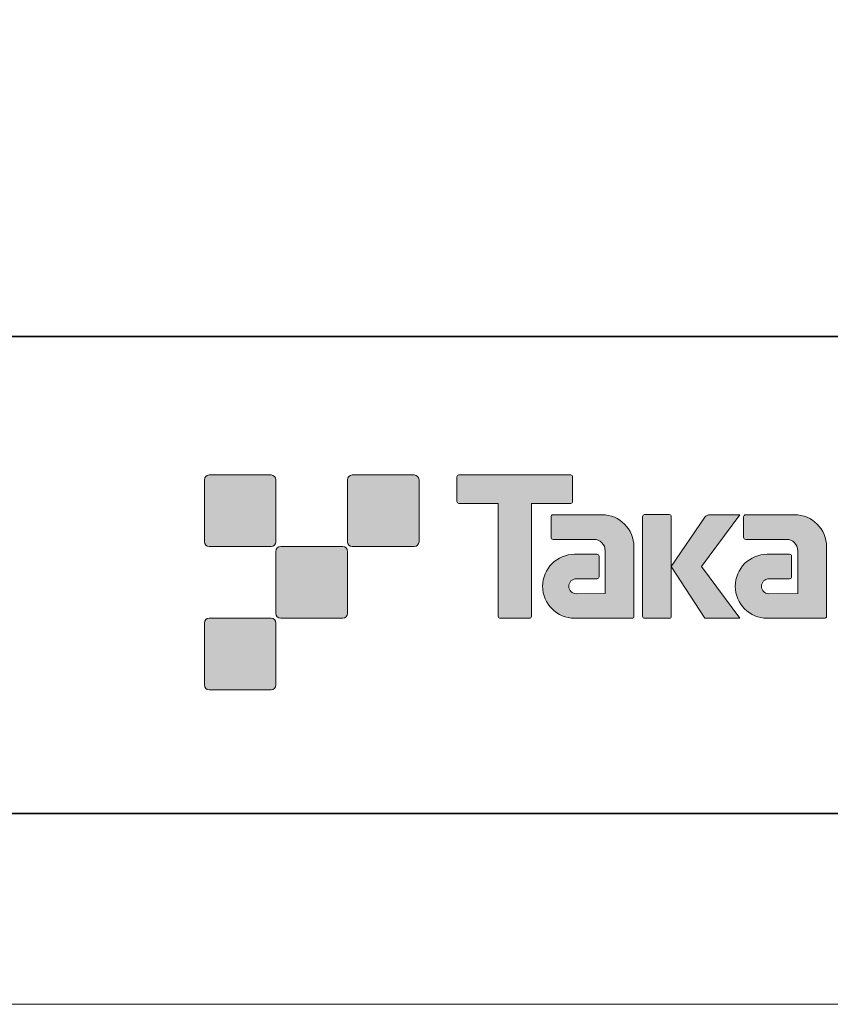
# Model space of a CAD drawing. Units: inches. Extents: x 0 to 210, y 0 to 297.
# Drawn here: x 77 to 119, y 0 to 52 of the extents above; entities that cross this region are included whole.
import ezdxf

# ---------------------------------------------------------------- set-up
doc = ezdxf.new("R2010")
doc.units = ezdxf.units.IN
doc.header["$MEASUREMENT"] = 0
doc.layers.add('レイヤー 1', color=7, linetype='Continuous')

# ---------------------------------------------------------------- blocks, each defined once
blk = doc.blocks.new('block 2')
at = {"layer": 'レイヤー 1'}
h = blk.add_hatch(color=29, dxfattribs=at)
h.dxf.hatch_style = 2
edge = h.paths.add_edge_path()
edge.add_spline(control_points=[(90.093, 23.97), (90.23, 23.97), (90.341, 24.083), (90.341, 24.22), (90.341, 24.22), (90.341, 27.468), (90.341, 27.468), (90.341, 27.607), (90.23, 27.718), (90.093, 27.718), (90.093, 27.718), (86.844, 27.718), (86.844, 27.718), (86.705, 27.718), (86.594, 27.607), (86.594, 27.468), (86.594, 27.468), (86.594, 24.22), (86.594, 24.22), (86.594, 24.083), (86.705, 23.97), (86.844, 23.97), (86.844, 23.97), (90.093, 23.97), (90.093, 23.97)], knot_values=[0, 0, 0, 0, 1, 1, 1, 2, 2, 2, 3, 3, 3, 4, 4, 4, 5, 5, 5, 6, 6, 6, 7, 7, 7, 8, 8, 8, 8], degree=3, periodic=1)
h = blk.add_hatch(color=29, dxfattribs=at)
h.dxf.hatch_style = 2
edge = h.paths.add_edge_path()
edge.add_spline(control_points=[(97.593, 23.97), (97.73, 23.97), (97.842, 24.083), (97.842, 24.22), (97.842, 24.22), (97.842, 27.468), (97.842, 27.468), (97.842, 27.607), (97.73, 27.718), (97.593, 27.718), (97.593, 27.718), (94.343, 27.718), (94.343, 27.718), (94.205, 27.718), (94.095, 27.607), (94.095, 27.468), (94.095, 27.468), (94.095, 24.22), (94.095, 24.22), (94.095, 24.083), (94.205, 23.97), (94.343, 23.97), (94.343, 23.97), (97.593, 23.97), (97.593, 23.97)], knot_values=[0, 0, 0, 0, 1, 1, 1, 2, 2, 2, 3, 3, 3, 4, 4, 4, 5, 5, 5, 6, 6, 6, 7, 7, 7, 8, 8, 8, 8], degree=3, periodic=1)
h = blk.add_hatch(color=29, dxfattribs=at)
h.dxf.hatch_style = 2
edge = h.paths.add_edge_path()
edge.add_spline(control_points=[(105.792, 27.721), (105.792, 27.721), (99.928, 27.721), (99.928, 27.721), (99.874, 27.721), (99.83, 27.677), (99.83, 27.622), (99.83, 27.622), (99.83, 26.327), (99.83, 26.327), (99.83, 26.272), (99.874, 26.228), (99.928, 26.228), (99.928, 26.228), (101.992, 26.228), (101.992, 26.228), (101.992, 26.228), (101.992, 20.324), (101.992, 20.324), (101.992, 20.262), (102.04, 20.214), (102.101, 20.214), (102.101, 20.214), (103.618, 20.214), (103.618, 20.214), (103.68, 20.214), (103.726, 20.262), (103.726, 20.324), (103.726, 20.324), (103.726, 26.228), (103.726, 26.228), (103.726, 26.228), (105.792, 26.228), (105.792, 26.228), (105.846, 26.228), (105.889, 26.272), (105.889, 26.327), (105.889, 26.327), (105.889, 27.622), (105.889, 27.622), (105.889, 27.677), (105.846, 27.721), (105.792, 27.721)], knot_values=[0, 0, 0, 0, 0.352778, 0.352778, 0.352778, 0.705556, 0.705556, 0.705556, 1.058333, 1.058333, 1.058333, 1.411111, 1.411111, 1.411111, 1.763889, 1.763889, 1.763889, 2.116667, 2.116667, 2.116667, 2.469444, 2.469444, 2.469444, 2.822222, 2.822222, 2.822222, 3.175, 3.175, 3.175, 3.527778, 3.527778, 3.527778, 3.880556, 3.880556, 3.880556, 4.233333, 4.233333, 4.233333, 4.586111, 4.586111, 4.586111, 4.938889, 4.938889, 4.938889, 4.938889], degree=3, periodic=0)
edge.add_line((105.792, 27.721), (105.792, 27.721))
h = blk.add_hatch(color=29, dxfattribs=at)
h.dxf.hatch_style = 2
edge = h.paths.add_edge_path()
edge.add_spline(control_points=[(109.102, 20.324), (109.102, 20.262), (109.053, 20.214), (108.994, 20.214), (108.994, 20.214), (105.994, 20.214), (105.994, 20.214), (105.069, 20.214), (104.317, 20.964), (104.317, 21.89), (104.317, 22.816), (105.069, 23.567), (105.994, 23.567), (105.994, 23.567), (107.163, 23.567), (107.163, 23.567), (107.224, 23.567), (107.273, 23.518), (107.273, 23.456), (107.273, 23.456), (107.273, 22.392), (107.273, 22.392), (107.273, 22.332), (107.224, 22.283), (107.163, 22.283), (107.163, 22.283), (106.079, 22.282), (106.079, 22.282), (105.864, 22.282), (105.689, 22.108), (105.689, 21.893), (105.689, 21.677), (105.864, 21.502), (106.079, 21.502), (106.079, 21.502), (107.597, 21.504), (107.597, 21.504), (107.597, 21.504), (107.597, 23.752), (107.597, 23.752), (107.597, 24.081), (107.331, 24.347), (107.001, 24.347), (107.001, 24.347), (104.867, 24.347), (104.867, 24.347), (104.805, 24.347), (104.757, 24.395), (104.757, 24.456), (104.757, 24.456), (104.757, 25.525), (104.757, 25.525), (104.757, 25.585), (104.805, 25.635), (104.867, 25.635), (104.867, 25.635), (107.422, 25.635), (107.422, 25.635), (108.353, 25.635), (109.102, 24.882), (109.102, 23.95), (109.102, 23.95), (109.102, 20.324), (109.102, 20.324)], knot_values=[0, 0, 0, 0, 1, 1, 1, 2, 2, 2, 3, 3, 3, 4, 4, 4, 5, 5, 5, 6, 6, 6, 7, 7, 7, 8, 8, 8, 9, 9, 9, 10, 10, 10, 11, 11, 11, 12, 12, 12, 13, 13, 13, 14, 14, 14, 15, 15, 15, 16, 16, 16, 17, 17, 17, 18, 18, 18, 19, 19, 19, 20, 20, 20, 21, 21, 21, 21], degree=3, periodic=1)
h = blk.add_hatch(color=29, dxfattribs=at)
h.dxf.hatch_style = 2
edge = h.paths.add_edge_path()
edge.add_spline(control_points=[(110.949, 20.214), (111.009, 20.214), (111.06, 20.262), (111.06, 20.325), (111.06, 20.325), (111.06, 25.532), (111.06, 25.532), (111.06, 25.593), (111.009, 25.641), (110.949, 25.641), (110.949, 25.641), (109.662, 25.641), (109.662, 25.641), (109.601, 25.641), (109.552, 25.593), (109.552, 25.532), (109.552, 25.532), (109.552, 20.325), (109.552, 20.325), (109.552, 20.262), (109.601, 20.214), (109.662, 20.214), (109.662, 20.214), (110.949, 20.214), (110.949, 20.214)], knot_values=[0, 0, 0, 0, 1, 1, 1, 2, 2, 2, 3, 3, 3, 4, 4, 4, 5, 5, 5, 6, 6, 6, 7, 7, 7, 8, 8, 8, 8], degree=3, periodic=1)
h = blk.add_hatch(color=29, dxfattribs=at)
h.dxf.hatch_style = 2
edge = h.paths.add_edge_path()
edge.add_spline(control_points=[(113.074, 25.638), (112.971, 25.638), (112.879, 25.586), (112.824, 25.508), (112.824, 25.508), (111.06, 22.924), (111.06, 22.924), (111.06, 22.924), (112.812, 20.22), (112.812, 20.22), (112.812, 20.22), (114.656, 20.22), (114.656, 20.22), (114.656, 20.22), (112.649, 22.924), (112.649, 22.924), (112.649, 22.924), (114.655, 25.636), (114.655, 25.636), (114.655, 25.636), (113.073, 25.636), (113.073, 25.636), (113.073, 25.636), (113.074, 25.638), (113.074, 25.638)], knot_values=[0, 0, 0, 0, 1, 1, 1, 2, 2, 2, 3, 3, 3, 4, 4, 4, 5, 5, 5, 6, 6, 6, 7, 7, 7, 8, 8, 8, 8], degree=3, periodic=1)
h = blk.add_hatch(color=29, dxfattribs=at)
h.dxf.hatch_style = 2
edge = h.paths.add_edge_path()
edge.add_spline(control_points=[(119.196, 20.324), (119.196, 20.262), (119.147, 20.214), (119.086, 20.214), (119.086, 20.214), (116.086, 20.214), (116.086, 20.214), (115.161, 20.214), (114.41, 20.964), (114.41, 21.89), (114.41, 22.816), (115.161, 23.567), (116.086, 23.567), (116.086, 23.567), (117.255, 23.567), (117.255, 23.567), (117.316, 23.567), (117.365, 23.518), (117.365, 23.456), (117.365, 23.456), (117.365, 22.392), (117.365, 22.392), (117.365, 22.332), (117.316, 22.283), (117.255, 22.283), (117.255, 22.283), (116.171, 22.282), (116.171, 22.282), (115.956, 22.282), (115.782, 22.108), (115.782, 21.893), (115.782, 21.677), (115.956, 21.502), (116.171, 21.502), (116.171, 21.502), (117.69, 21.504), (117.69, 21.504), (117.69, 21.504), (117.69, 23.752), (117.69, 23.752), (117.69, 24.081), (117.423, 24.347), (117.094, 24.347), (117.094, 24.347), (114.958, 24.347), (114.958, 24.347), (114.898, 24.347), (114.849, 24.395), (114.849, 24.456), (114.849, 24.456), (114.849, 25.525), (114.849, 25.525), (114.849, 25.585), (114.898, 25.635), (114.958, 25.635), (114.958, 25.635), (117.514, 25.635), (117.514, 25.635), (118.444, 25.635), (119.196, 24.882), (119.196, 23.95), (119.196, 23.95), (119.196, 20.324), (119.196, 20.324)], knot_values=[0, 0, 0, 0, 1, 1, 1, 2, 2, 2, 3, 3, 3, 4, 4, 4, 5, 5, 5, 6, 6, 6, 7, 7, 7, 8, 8, 8, 9, 9, 9, 10, 10, 10, 11, 11, 11, 12, 12, 12, 13, 13, 13, 14, 14, 14, 15, 15, 15, 16, 16, 16, 17, 17, 17, 18, 18, 18, 19, 19, 19, 20, 20, 20, 21, 21, 21, 21], degree=3, periodic=1)
h = blk.add_hatch(color=29, dxfattribs=at)
h.dxf.hatch_style = 2
edge = h.paths.add_edge_path()
edge.add_spline(control_points=[(93.843, 20.221), (93.98, 20.221), (94.091, 20.333), (94.091, 20.471), (94.091, 20.471), (94.091, 23.719), (94.091, 23.719), (94.091, 23.857), (93.98, 23.968), (93.843, 23.968), (93.843, 23.968), (90.594, 23.968), (90.594, 23.968), (90.456, 23.968), (90.342, 23.857), (90.342, 23.719), (90.342, 23.719), (90.342, 20.471), (90.342, 20.471), (90.342, 20.333), (90.456, 20.221), (90.594, 20.221), (90.594, 20.221), (93.843, 20.221), (93.843, 20.221)], knot_values=[0, 0, 0, 0, 1, 1, 1, 2, 2, 2, 3, 3, 3, 4, 4, 4, 5, 5, 5, 6, 6, 6, 7, 7, 7, 8, 8, 8, 8], degree=3, periodic=1)
h = blk.add_hatch(color=29, dxfattribs=at)
h.dxf.hatch_style = 2
edge = h.paths.add_edge_path()
edge.add_spline(control_points=[(90.093, 16.471), (90.23, 16.471), (90.341, 16.583), (90.341, 16.721), (90.341, 16.721), (90.341, 19.969), (90.341, 19.969), (90.341, 20.107), (90.23, 20.219), (90.093, 20.219), (90.093, 20.219), (86.844, 20.219), (86.844, 20.219), (86.705, 20.219), (86.594, 20.107), (86.594, 19.969), (86.594, 19.969), (86.594, 16.721), (86.594, 16.721), (86.594, 16.583), (86.705, 16.471), (86.844, 16.471), (86.844, 16.471), (90.093, 16.471), (90.093, 16.471)], knot_values=[0, 0, 0, 0, 1, 1, 1, 2, 2, 2, 3, 3, 3, 4, 4, 4, 5, 5, 5, 6, 6, 6, 7, 7, 7, 8, 8, 8, 8], degree=3, periodic=1)
at = {"layer": 'レイヤー 1', "lineweight": 0}
blk.add_lwpolyline([(0, 297), (210, 297), (210, 0), (0, 0), (0, 297)], dxfattribs=at)
at = {"layer": 'レイヤー 1', "color": 29, "lineweight": 35}
for points in [[(200, 10), (10, 10), (10, 287), (200, 287), (200, 10)], [(199.917, 34.977), (10, 34.977), (10, 10)], [(200, 10), (10.701, 10)]]:
    blk.add_lwpolyline(points, dxfattribs=at)
at = {"layer": 'レイヤー 1', "lineweight": 0}
for points, knots in [([(90.093, 23.97), (90.23, 23.97), (90.341, 24.083), (90.341, 24.22), (90.341, 24.22), (90.341, 27.468), (90.341, 27.468), (90.341, 27.607), (90.23, 27.718), (90.093, 27.718), (90.093, 27.718), (86.844, 27.718), (86.844, 27.718), (86.705, 27.718), (86.594, 27.607), (86.594, 27.468), (86.594, 27.468), (86.594, 24.22), (86.594, 24.22), (86.594, 24.083), (86.705, 23.97), (86.844, 23.97), (86.844, 23.97), (90.093, 23.97), (90.093, 23.97)], [0, 0, 0, 0, 1, 1, 1, 2, 2, 2, 3, 3, 3, 4, 4, 4, 5, 5, 5, 6, 6, 6, 7, 7, 7, 8, 8, 8, 8]), ([(97.593, 23.97), (97.73, 23.97), (97.842, 24.083), (97.842, 24.22), (97.842, 24.22), (97.842, 27.468), (97.842, 27.468), (97.842, 27.607), (97.73, 27.718), (97.593, 27.718), (97.593, 27.718), (94.343, 27.718), (94.343, 27.718), (94.205, 27.718), (94.095, 27.607), (94.095, 27.468), (94.095, 27.468), (94.095, 24.22), (94.095, 24.22), (94.095, 24.083), (94.205, 23.97), (94.343, 23.97), (94.343, 23.97), (97.593, 23.97), (97.593, 23.97)], [0, 0, 0, 0, 1, 1, 1, 2, 2, 2, 3, 3, 3, 4, 4, 4, 5, 5, 5, 6, 6, 6, 7, 7, 7, 8, 8, 8, 8]), ([(105.792, 27.721), (105.792, 27.721), (99.928, 27.721), (99.928, 27.721), (99.874, 27.721), (99.83, 27.677), (99.83, 27.622), (99.83, 27.622), (99.83, 26.327), (99.83, 26.327), (99.83, 26.272), (99.874, 26.228), (99.928, 26.228), (99.928, 26.228), (101.992, 26.228), (101.992, 26.228), (101.992, 26.228), (101.992, 20.324), (101.992, 20.324), (101.992, 20.262), (102.04, 20.214), (102.101, 20.214), (102.101, 20.214), (103.618, 20.214), (103.618, 20.214), (103.68, 20.214), (103.726, 20.262), (103.726, 20.324), (103.726, 20.324), (103.726, 26.228), (103.726, 26.228), (103.726, 26.228), (105.792, 26.228), (105.792, 26.228), (105.846, 26.228), (105.889, 26.272), (105.889, 26.327), (105.889, 26.327), (105.889, 27.622), (105.889, 27.622), (105.889, 27.677), (105.846, 27.721), (105.792, 27.721)], [0, 0, 0, 0, 1, 1, 1, 2, 2, 2, 3, 3, 3, 4, 4, 4, 5, 5, 5, 6, 6, 6, 7, 7, 7, 8, 8, 8, 9, 9, 9, 10, 10, 10, 11, 11, 11, 12, 12, 12, 13, 13, 13, 14, 14, 14, 14]), ([(109.102, 20.324), (109.102, 20.262), (109.053, 20.214), (108.994, 20.214), (108.994, 20.214), (105.994, 20.214), (105.994, 20.214), (105.069, 20.214), (104.317, 20.964), (104.317, 21.89), (104.317, 22.816), (105.069, 23.567), (105.994, 23.567), (105.994, 23.567), (107.163, 23.567), (107.163, 23.567), (107.224, 23.567), (107.273, 23.518), (107.273, 23.456), (107.273, 23.456), (107.273, 22.392), (107.273, 22.392), (107.273, 22.332), (107.224, 22.283), (107.163, 22.283), (107.163, 22.283), (106.079, 22.282), (106.079, 22.282), (105.864, 22.282), (105.689, 22.108), (105.689, 21.893), (105.689, 21.677), (105.864, 21.502), (106.079, 21.502), (106.079, 21.502), (107.597, 21.504), (107.597, 21.504), (107.597, 21.504), (107.597, 23.752), (107.597, 23.752), (107.597, 24.081), (107.331, 24.347), (107.001, 24.347), (107.001, 24.347), (104.867, 24.347), (104.867, 24.347), (104.805, 24.347), (104.757, 24.395), (104.757, 24.456), (104.757, 24.456), (104.757, 25.525), (104.757, 25.525), (104.757, 25.585), (104.805, 25.635), (104.867, 25.635), (104.867, 25.635), (107.422, 25.635), (107.422, 25.635), (108.353, 25.635), (109.102, 24.882), (109.102, 23.95), (109.102, 23.95), (109.102, 20.324), (109.102, 20.324)], [0, 0, 0, 0, 1, 1, 1, 2, 2, 2, 3, 3, 3, 4, 4, 4, 5, 5, 5, 6, 6, 6, 7, 7, 7, 8, 8, 8, 9, 9, 9, 10, 10, 10, 11, 11, 11, 12, 12, 12, 13, 13, 13, 14, 14, 14, 15, 15, 15, 16, 16, 16, 17, 17, 17, 18, 18, 18, 19, 19, 19, 20, 20, 20, 21, 21, 21, 21]), ([(110.949, 20.214), (111.009, 20.214), (111.06, 20.262), (111.06, 20.325), (111.06, 20.325), (111.06, 25.532), (111.06, 25.532), (111.06, 25.593), (111.009, 25.641), (110.949, 25.641), (110.949, 25.641), (109.662, 25.641), (109.662, 25.641), (109.601, 25.641), (109.552, 25.593), (109.552, 25.532), (109.552, 25.532), (109.552, 20.325), (109.552, 20.325), (109.552, 20.262), (109.601, 20.214), (109.662, 20.214), (109.662, 20.214), (110.949, 20.214), (110.949, 20.214)], [0, 0, 0, 0, 1, 1, 1, 2, 2, 2, 3, 3, 3, 4, 4, 4, 5, 5, 5, 6, 6, 6, 7, 7, 7, 8, 8, 8, 8]), ([(113.074, 25.638), (112.971, 25.638), (112.879, 25.586), (112.824, 25.508), (112.824, 25.508), (111.06, 22.924), (111.06, 22.924), (111.06, 22.924), (112.812, 20.22), (112.812, 20.22), (112.812, 20.22), (114.656, 20.22), (114.656, 20.22), (114.656, 20.22), (112.649, 22.924), (112.649, 22.924), (112.649, 22.924), (114.655, 25.636), (114.655, 25.636), (114.655, 25.636), (113.073, 25.636), (113.073, 25.636), (113.073, 25.636), (113.074, 25.638), (113.074, 25.638)], [0, 0, 0, 0, 1, 1, 1, 2, 2, 2, 3, 3, 3, 4, 4, 4, 5, 5, 5, 6, 6, 6, 7, 7, 7, 8, 8, 8, 8]), ([(119.196, 20.324), (119.196, 20.262), (119.147, 20.214), (119.086, 20.214), (119.086, 20.214), (116.086, 20.214), (116.086, 20.214), (115.161, 20.214), (114.41, 20.964), (114.41, 21.89), (114.41, 22.816), (115.161, 23.567), (116.086, 23.567), (116.086, 23.567), (117.255, 23.567), (117.255, 23.567), (117.316, 23.567), (117.365, 23.518), (117.365, 23.456), (117.365, 23.456), (117.365, 22.392), (117.365, 22.392), (117.365, 22.332), (117.316, 22.283), (117.255, 22.283), (117.255, 22.283), (116.171, 22.282), (116.171, 22.282), (115.956, 22.282), (115.782, 22.108), (115.782, 21.893), (115.782, 21.677), (115.956, 21.502), (116.171, 21.502), (116.171, 21.502), (117.69, 21.504), (117.69, 21.504), (117.69, 21.504), (117.69, 23.752), (117.69, 23.752), (117.69, 24.081), (117.423, 24.347), (117.094, 24.347), (117.094, 24.347), (114.958, 24.347), (114.958, 24.347), (114.898, 24.347), (114.849, 24.395), (114.849, 24.456), (114.849, 24.456), (114.849, 25.525), (114.849, 25.525), (114.849, 25.585), (114.898, 25.635), (114.958, 25.635), (114.958, 25.635), (117.514, 25.635), (117.514, 25.635), (118.444, 25.635), (119.196, 24.882), (119.196, 23.95), (119.196, 23.95), (119.196, 20.324), (119.196, 20.324)], [0, 0, 0, 0, 1, 1, 1, 2, 2, 2, 3, 3, 3, 4, 4, 4, 5, 5, 5, 6, 6, 6, 7, 7, 7, 8, 8, 8, 9, 9, 9, 10, 10, 10, 11, 11, 11, 12, 12, 12, 13, 13, 13, 14, 14, 14, 15, 15, 15, 16, 16, 16, 17, 17, 17, 18, 18, 18, 19, 19, 19, 20, 20, 20, 21, 21, 21, 21]), ([(93.843, 20.221), (93.98, 20.221), (94.091, 20.333), (94.091, 20.471), (94.091, 20.471), (94.091, 23.719), (94.091, 23.719), (94.091, 23.857), (93.98, 23.968), (93.843, 23.968), (93.843, 23.968), (90.594, 23.968), (90.594, 23.968), (90.456, 23.968), (90.342, 23.857), (90.342, 23.719), (90.342, 23.719), (90.342, 20.471), (90.342, 20.471), (90.342, 20.333), (90.456, 20.221), (90.594, 20.221), (90.594, 20.221), (93.843, 20.221), (93.843, 20.221)], [0, 0, 0, 0, 1, 1, 1, 2, 2, 2, 3, 3, 3, 4, 4, 4, 5, 5, 5, 6, 6, 6, 7, 7, 7, 8, 8, 8, 8]), ([(90.093, 16.471), (90.23, 16.471), (90.341, 16.583), (90.341, 16.721), (90.341, 16.721), (90.341, 19.969), (90.341, 19.969), (90.341, 20.107), (90.23, 20.219), (90.093, 20.219), (90.093, 20.219), (86.844, 20.219), (86.844, 20.219), (86.705, 20.219), (86.594, 20.107), (86.594, 19.969), (86.594, 19.969), (86.594, 16.721), (86.594, 16.721), (86.594, 16.583), (86.705, 16.471), (86.844, 16.471), (86.844, 16.471), (90.093, 16.471), (90.093, 16.471)], [0, 0, 0, 0, 1, 1, 1, 2, 2, 2, 3, 3, 3, 4, 4, 4, 5, 5, 5, 6, 6, 6, 7, 7, 7, 8, 8, 8, 8])]:
    blk.add_open_spline(points, degree=3, knots=knots, dxfattribs=at)

msp = doc.modelspace()

# ---------------------------------------------------------------- block references
at = {"layer": 'レイヤー 1'}
msp.add_blockref('block 2', (0, 0), dxfattribs=at)

doc.saveas('drawing.dxf')
